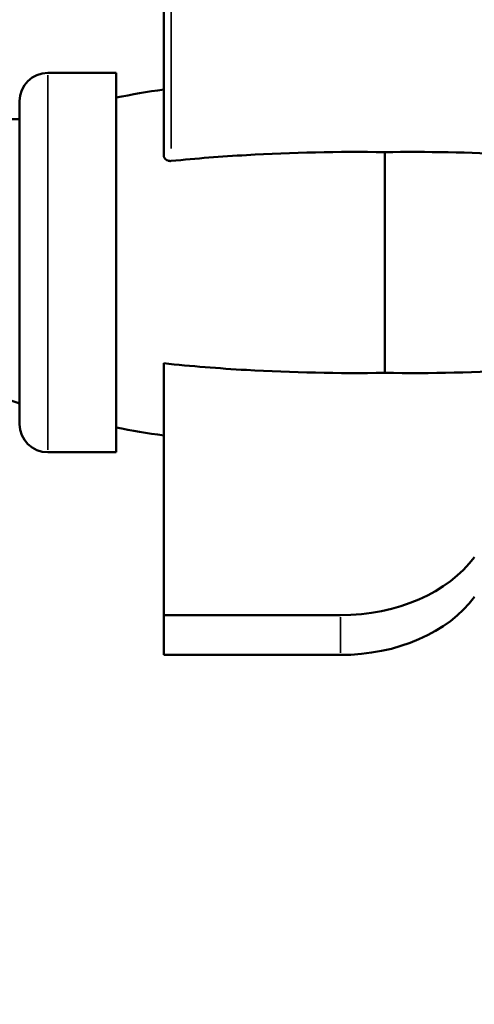
# Model space of a CAD drawing. Units: millimetres. Extents: x 0 to 23189, y 0 to 18412.
# Drawn here: x 3927 to 4531, y 4603 to 5911 of the extents above; entities that cross this region are included whole.
import ezdxf

# ---------------------------------------------------------------- set-up
doc = ezdxf.new("R2010")
doc.units = ezdxf.units.MM
doc.layers.add('MD_Visible', color=7, linetype='Continuous', lineweight=50)
doc.layers.add('MD_Visible Narrow', color=7, linetype='Continuous', lineweight=35)
doc.styles.get("Standard").update_dxf_attribs({"font": 'arial.ttf'})
doc.dimstyles.new('DİLARA 5', dxfattribs={"dimtxt": 250, "dimasz": 100, "dimexe": 0, "dimexo": 100, "dimgap": 50, "dimtad": 2, "dimdec": 0, "dimlfac": 0.1, "dimrnd": 5, "dimtxsty": 'Standard', "dimcen": 0, "dimse1": 1, "dimse2": 1, "dimclrd": 256, "dimadec": 0, "dimazin": 0, "dimtfac": 1, "dimtdec": 0, "dimtix": 1, "dimtmove": 0, "dimatfit": 3, "dimfxl": 1, "dimarcsym": 0})

# ---------------------------------------------------------------- blocks, each defined once
blk = doc.blocks.new('CustomObjectsInViewport14_0')
at = {"layer": 'MD_Visible'}
for p, q in [((4118.4, 6063.8), (4118.4, 5730.4)), ((4055, 5840.5), (3964.2, 5840.5)), ((4055, 5336.4), (4055, 5840.5)), ((3926.7, 5373.9), (3926.7, 5803)), ((3926.7, 5778.7), (3540.2, 5778.7)), ((4118.4, 5454.6), (4118.4, 5120.2)), ((4055, 5336.4), (3964.2, 5336.4)), ((4353.3, 5120.2), (4118.4, 5120.2)), ((4118.4, 5120.2), (4118.4, 5067.2)), ((4118.4, 5067.2), (4353.3, 5067.2))]:
    blk.add_line(p, q, dxfattribs=at)
at = {"layer": 'MD_Visible', "extrusion": (0, 0, -1)}
for centre, start, end in [((-3964.2, 5803), 0, 90), ((-3964.2, 5373.9), 270, 0)]:
    blk.add_arc(centre, 37.5, start, end, dxfattribs=at)
blk.add_ellipse((4353.3, 5261.6), major_axis=(200, 0), ratio=0.707107, start_param=0.472139, end_param=1.570796, dxfattribs=at)
at = {"layer": 'MD_Visible'}
blk.add_ellipse((4353.3, 5208.6), major_axis=(-200, 0), ratio=0.707107, start_param=1.570796, end_param=2.669454, dxfattribs=at)
for points in [[(4118.4, 5818.4), (4096.8, 5815.2), (4075.6, 5811.6), (4055, 5807.6)], [(4118.4, 5358.6), (4096.8, 5361.8), (4075.6, 5365.4), (4055, 5369.3)]]:
    blk.add_open_spline(points, degree=3, dxfattribs=at)
for points, knots in [([(4118.4, 5730.4), (4118.4, 5730.3), (4118.4, 5730.2), (4118.5, 5729.1), (4118.7, 5728.2), (4119.7, 5726.5), (4120.3, 5725.8), (4121.8, 5724.7), (4122.7, 5724.2), (4124.1, 5723.7), (4124.7, 5723.6), (4125.8, 5723.4), (4126.3, 5723.3), (4127.3, 5723.3), (4127.6, 5723.3), (4128.1, 5723.4), (4128.3, 5723.4), (4128.4, 5723.4)], [-28.895494, -28.895494, -28.895494, -28.895494, -28.376892, -28.376892, -24.697096, -24.697096, -21.287687, -21.287687, -18.124714, -18.124714, -16.272109, -16.272109, -14.616478, -14.616478, -13.462597, -13.462597, -13.104504, -13.104504, -13.104504, -13.104504]), ([(4128.4, 5723.4), (4161.6, 5726.8), (4195.1, 5729.3), (4289.2, 5734.7), (4351.2, 5736), (4412.3, 5735.1)], [74.030161, 74.030161, 74.030161, 74.030161, 173.832114, 173.832114, 356.943307, 356.943307, 356.943307, 356.943307]), ([(4412.3, 5735.1), (4468.3, 5735.9), (4525, 5734.9), (4626.6, 5729.8), (4672.7, 5726.1), (4718.1, 5721.1)], [0.021082, 0.021082, 0.021082, 0.021082, 168.10849, 168.10849, 305.751166, 305.751166, 305.751166, 305.751166]), ([(4412.3, 5441.9), (4412.3, 5447), (4412.3, 5452.3), (4412.3, 5485.1), (4412.3, 5515.5), (4412.3, 5579.1), (4412.3, 5611.7), (4412.3, 5674.6), (4412.3, 5704.4), (4412.3, 5732.2), (4412.3, 5733.7), (4412.3, 5735.1)], [3346.021198, 3346.021198, 3346.021198, 3346.021198, 3371.481631, 3371.481631, 3500.497099, 3500.497099, 3629.512567, 3629.512567, 3758.528036, 3758.528036, 3765.671158, 3765.671158, 3765.671158, 3765.671158]), ([(3926.7, 5401.4), (3905.7, 5408.1), (3885.8, 5415.2), (3848.4, 5430.3), (3831.1, 5438.3), (3799.1, 5455), (3784.6, 5463.7), (3758.5, 5481.6), (3747, 5490.9), (3727.1, 5509.9), (3718.8, 5519.6), (3712.2, 5529.5)], [-0.8543693, -0.8543693, -0.8543693, -0.8543693, -0.7315171, -0.7315171, -0.6086649, -0.6086649, -0.4858127, -0.4858127, -0.3629605, -0.3629605, -0.2401083, -0.2401083, -0.2401083, -0.2401083]), ([(4412.3, 5441.9), (4351.2, 5441), (4289.2, 5442.3), (4191.7, 5447.8), (4154.9, 5450.8), (4118.4, 5454.6)], [0.021082, 0.021082, 0.021082, 0.021082, 183.514329, 183.514329, 293.57524, 293.57524, 293.57524, 293.57524]), ([(4718.1, 5455.9), (4677.7, 5451.4), (4636.9, 5448.1), (4535.4, 5442.3), (4473.5, 5441), (4412.3, 5441.9)], [52.108619, 52.108619, 52.108619, 52.108619, 173.832114, 173.832114, 356.943307, 356.943307, 356.943307, 356.943307])]:
    blk.add_open_spline(points, degree=3, knots=knots, dxfattribs=at)
at = {"layer": 'MD_Visible Narrow'}
for p, q in [((4128.4, 5740.1), (4128.4, 6040.1)), ((3964.2, 5837.4), (3964.2, 5339.5)), ((4353.3, 5117.6), (4353.3, 5069.8))]:
    blk.add_line(p, q, dxfattribs=at)
at = {"layer": 'MD_Visible Narrow', "extrusion": (0, 0, -1)}
blk.add_ellipse((4374.6, 5588.5), major_axis=(-682, 0), ratio=0.363758, start_param=1.088171, end_param=1.180507, dxfattribs=at)
blk = doc.blocks.new('*D9')
at = {"lineweight": -2, "transparency": 16777216}
blk.add_line((951.2, 9781.2), (951.2, 2556.2), dxfattribs=at)
at = {"transparency": 16777216}
for points in [[(934.5, 9781.2), (967.8, 9781.2), (951.2, 9881.2)], [(934.5, 2556.2), (967.8, 2556.2), (951.2, 2456.2)]]:
    blk.add_solid(points, dxfattribs=at)
at = {"layer": 'Defpoints', "color": 0, "transparency": 16777216}
for p in [(8077.3, 9881.2), (951.2, 2456.2), (8077.3, 2456.2)]:
    blk.add_point(p, dxfattribs=at)
at = {"color": 0, "transparency": 16777216, "insert": (774, 6168.7), "char_height": 250, "attachment_point": 5, "rotation": 90}
blk.add_mtext('745', dxfattribs=at)

msp = doc.modelspace()

# ---------------------------------------------------------------- block references
at = {"layer": 'MD_Visible'}
msp.add_blockref('CustomObjectsInViewport14_0', (0, 0), dxfattribs=at)

# ---------------------------------------------------------------- dimensions: what is measured, and where the dimension line sits
dim = msp.add_linear_dim(base=(951.1794, 2456.1611), p1=(8077.3207, 9881.1927), p2=(8077.3207, 2456.1611), angle=90, dimstyle='DİLARA 5')
dim.commit()
dim.dimension.update_dxf_attribs({"geometry": '*D9', "text_midpoint": (774.0478, 6168.6769)})

doc.saveas('drawing.dxf')
